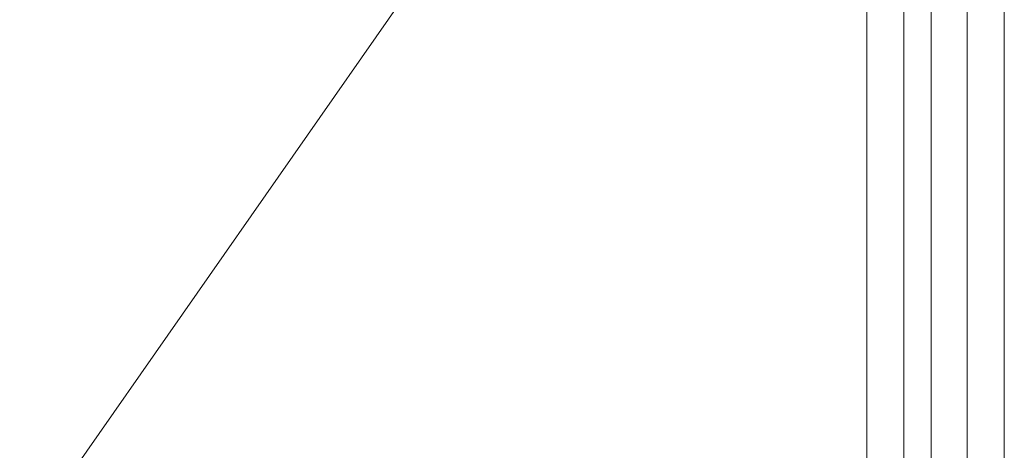
# Model space of a CAD drawing. Units: inches. Extents: x 23 to 461, y 9 to 290.
# Drawn here: x 429 to 439, y 120 to 125 of the extents above; entities that cross this region are included whole.
import ezdxf

# ---------------------------------------------------------------- set-up
doc = ezdxf.new("R2010")
doc.units = ezdxf.units.IN
doc.header["$LTSCALE"] = 28
doc.header["$MEASUREMENT"] = 0
doc.layers.get('0').update_dxf_attribs({"lineweight": 0})
for name, color, linetype, lineweight in [('Symbol (ANSI)', 7, 'Continuous', 5), ('Visible (ANSI)', 7, 'Continuous', 5), ('Visible Narrow (ANSI)', 7, 'Continuous', 5)]:
    doc.layers.add(name, color=color, linetype=linetype, lineweight=lineweight)
doc.styles.add('ROMANS', font='tahoma.ttf')
doc.dimstyles.new('Default (ANSI)$7', dxfattribs={"dimscale": 28, "dimtxt": 0.07, "dimasz": 0.098425, "dimexe": 0.125, "dimexo": 0.0625, "dimgap": 0.031496, "dimtad": 0, "dimtih": 1, "dimtoh": 1, "dimrnd": 1e-08, "dimzin": 0, "dimdsep": 46, "dimtxsty": 'ROMANS', "dimblk": 'Filled-1', "dimcen": 0.09, "dimdle": 0.393701, "dimclrd": 256, "dimclre": 256, "dimclrt": 256, "dimadec": 0, "dimazin": 0, "dimtfac": 0.928571, "dimtofl": 0, "dimtmove": 0, "dimatfit": 3, "dimfxl": 1, "dimtolj": 1, "dimtzin": 0, "dimlwd": -1, "dimlwe": -1, "dimarcsym": 0})

# ---------------------------------------------------------------- blocks, each defined once
blk = doc.blocks.new('Filled-1')
at = {"color": 0}
for p, q in [((0, 0), (-1, 0.1786)), ((-1, 0.1786), (-1, -0.1786)), ((-1, 0), (0, 0)), ((-1, -0.1786), (0, 0))]:
    blk.add_line(p, q, dxfattribs=at)
at = {"color": 0, "flags": 128}
blk.add_lwpolyline([(-1, -0.1786), (0, 0), (-1, 0.1786), (-1, -0.1786)], dxfattribs=at)
at = {"color": 0}
blk.add_solid([(-1, -0.1786), (0, 0), (-1, 0.1786), (-1, -0.1786)], dxfattribs=at)

msp = doc.modelspace()

# ---------------------------------------------------------------- linework, layer by layer
at = {"layer": 'Visible (ANSI)'}
msp.add_line((438.568, 148.772), (438.568, 108.672), dxfattribs=at)
at = {"layer": 'Visible Narrow (ANSI)'}
for p, q in [((438.281, 148.607), (438.281, 108.507)), ((437.892, 108.658), (437.892, 148.455)), ((438.945, 109.238), (438.945, 148.214)), ((439.335, 148.214), (439.335, 109.238))]:
    msp.add_line(p, q, dxfattribs=at)

# ---------------------------------------------------------------- leaders
at = {"layer": 'Symbol (ANSI)', "annotation_type": 0, "has_hookline": 1, "hookline_direction": 1, "text_width": 20.581}
msp.add_leader([(435.234, 127.96), (417.849, 103.056), (415.093, 103.056)], dimstyle='Default (ANSI)$7', override={"dimtad": 0}, dxfattribs=at)

doc.saveas('drawing.dxf')
